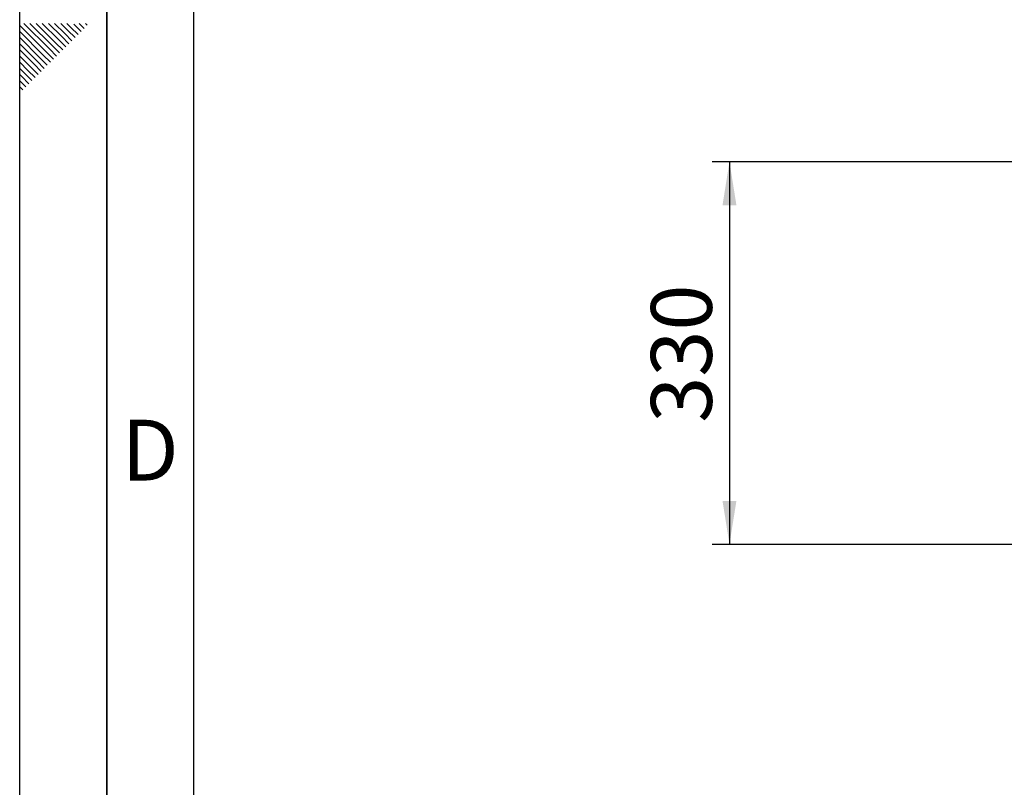
# Paper-space layout 'Blatt1' of a CAD drawing. Units: millimetres. Extents: x 0 to 6300, y 0 to 4455.
# Drawn here: x 0 to 849, y 1562 to 2224 of the extents above; entities that cross this region are included whole.
import ezdxf

# ---------------------------------------------------------------- set-up
doc = ezdxf.new("R2010")
doc.units = ezdxf.units.MM
for name, color, linetype in [('1', 7, 'Continuous'), ('61', 7, 'Continuous'), ('62', 7, 'Continuous')]:
    doc.layers.add(name, color=color, linetype=linetype)
doc.styles.add('SLDTEXTSTYLE0', font='TXT', dxfattribs={"width": 0.75})
doc.styles.add('SLDTEXTSTYLE1', font='TXT', dxfattribs={"width": 0.605})
doc.dimstyles.new('SLDDIMSTYLE1', dxfattribs={"dimtxt": 52.5, "dimasz": 37.5, "dimexe": 0, "dimexo": 0.0625, "dimgap": 13.125, "dimtad": 1, "dimdec": 1, "dimrnd": 1e-09, "dimzin": 12, "dimdsep": 46, "dimtxsty": 'SLDTEXTSTYLE1', "dimsah": 1, "dimcen": 0.09, "dimadec": 0, "dimazin": 3, "dimtfac": 1, "dimtdec": 1, "dimtofl": 0, "dimtmove": 0, "dimatfit": 3, "dimfxl": 1, "dimfrac": 2, "dimtolj": 1, "dimtzin": 12, "dimarcsym": 0})

# ---------------------------------------------------------------- blocks, each defined once
blk = doc.blocks.new('_D_2')
at = {"layer": '1', "ltscale": 15}
for p, q in [((917.64, 2101.86), (597.05, 2101.86)), ((612.05, 2101.86), (612.05, 1771.86)), ((950.14, 1771.86), (597.05, 1771.86))]:
    blk.add_line(p, q, dxfattribs=at)
for points in [[(612.05, 2101.86), (606.05, 2064.36), (618.05, 2064.36)], [(612.05, 1771.86), (618.05, 1809.36), (606.05, 1809.36)]]:
    blk.add_solid(points, dxfattribs=at)
at = {"layer": '1', "ltscale": 15, "insert": (544.37, 1876.7), "char_height": 52.5, "attachment_point": 1, "rotation": 90, "style": 'SLDTEXTSTYLE1'}
blk.add_mtext('330', dxfattribs=at)

psp = doc.layouts.new('Blatt1')

# ---------------------------------------------------------------- linework, layer by layer
at = {"layer": '61', "ltscale": 15}
psp.add_line((0, 0), (0, 4455), dxfattribs=at)
at = {"layer": '61', "color": 7, "linetype": 'Continuous', "lineweight": 35, "ltscale": 15}
psp.add_line((75, 4380), (75, 75), dxfattribs=at)
at = {"layer": '61', "color": 7, "linetype": 'Continuous', "ltscale": 15}
psp.add_line((150, 4305), (150, 150), dxfattribs=at)
at = {"layer": '62', "color": 7, "linetype": 'Continuous', "ltscale": 15}
for p, q in [((22.95, 2196.52), (0, 2219.47)), ((25.6, 2199.17), (3.58, 2221.2)), ((28.26, 2201.82), (8.88, 2221.2)), ((30.91, 2204.48), (14.18, 2221.2)), ((33.56, 2207.13), (19.49, 2221.2)), ((36.21, 2209.78), (24.79, 2221.2)), ((38.86, 2212.43), (30.09, 2221.2)), ((41.51, 2215.08), (35.4, 2221.2)), ((44.16, 2217.74), (40.7, 2221.2)), ((50.35, 2211.55), (44.16, 2217.74)), ((53, 2214.2), (46.82, 2220.39)), ((55.65, 2216.85), (51.31, 2221.2)), ((58.3, 2219.51), (56.61, 2221.2)), ((20.3, 2193.87), (0, 2214.17)), ((17.65, 2191.22), (0, 2208.87)), ((42.39, 2203.59), (36.21, 2209.78)), ((45.05, 2206.25), (38.86, 2212.43)), ((47.7, 2208.9), (41.51, 2215.08)), ((15, 2188.57), (0, 2203.56)), ((31.79, 2192.99), (25.6, 2199.17)), ((34.44, 2195.64), (28.26, 2201.82)), ((37.09, 2198.29), (30.91, 2204.48)), ((39.74, 2200.94), (33.56, 2207.13)), ((12.35, 2185.91), (0, 2198.26)), ((9.69, 2183.26), (0, 2192.96)), ((23.83, 2185.03), (17.65, 2191.22)), ((26.49, 2187.69), (20.3, 2193.87)), ((29.14, 2190.34), (22.95, 2196.52)), ((7.04, 2180.61), (0, 2187.65)), ((4.39, 2177.96), (0, 2182.35)), ((15.88, 2177.08), (9.69, 2183.26)), ((18.53, 2179.73), (12.35, 2185.91)), ((21.18, 2182.38), (15, 2188.57)), ((1.74, 2175.31), (0, 2177.05)), ((7.92, 2169.12), (1.74, 2175.31)), ((10.57, 2171.78), (4.39, 2177.96)), ((13.23, 2174.43), (7.04, 2180.61)), ((5.27, 2166.47), (0, 2171.74)), ((2.62, 2163.82), (0, 2166.44))]:
    psp.add_line(p, q, dxfattribs=at)

# ---------------------------------------------------------------- texts
at = {"layer": '62', "ltscale": 15, "insert": (112.51, 1879.34), "char_height": 52.5, "attachment_point": 2, "style": 'SLDTEXTSTYLE0'}
psp.add_mtext('D', dxfattribs=at)

# ---------------------------------------------------------------- dimensions: what is measured, and where the dimension line sits
at = {"layer": '1', "ltscale": 15}
dim = psp.add_linear_dim(base=(612.05, 1771.86), p1=(932.64, 2101.86), p2=(965.14, 1771.86), angle=90, dimstyle='SLDDIMSTYLE1', dxfattribs=at)
dim.commit()
dim.dimension.update_dxf_attribs({"geometry": '_D_2', "text_midpoint": (612.05, 1936.86), "dimtype": 160})

doc.saveas('drawing.dxf')
